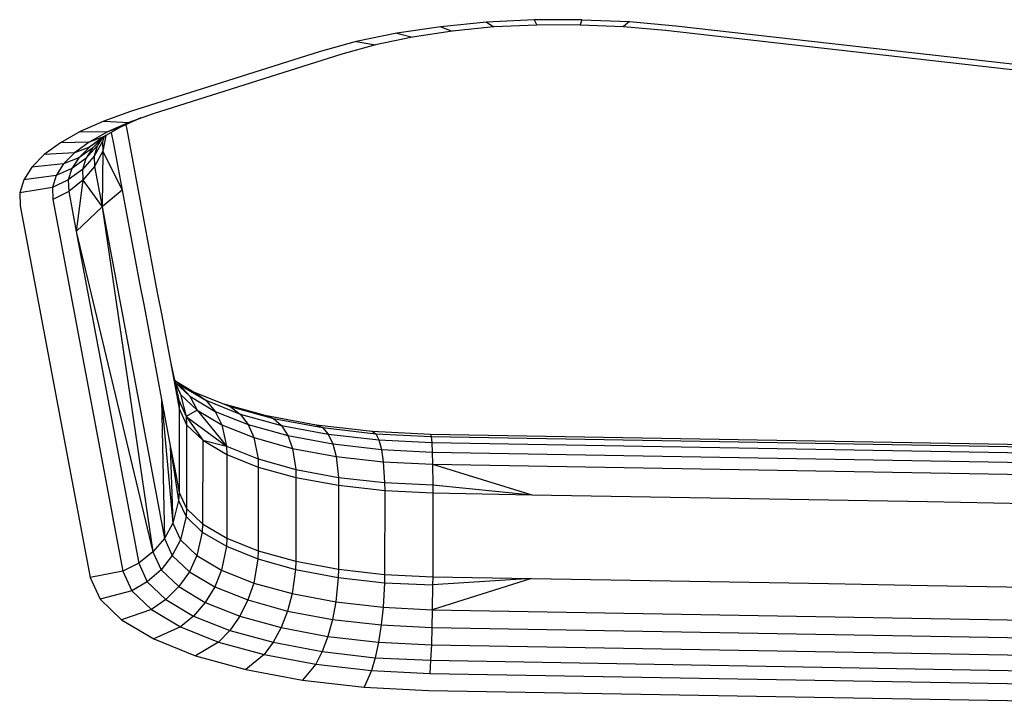
# Model space of a CAD drawing. Units: inches. Extents: x 204 to 643, y -391 to 225.
# Drawn here: x 477 to 480, y -89 to -87 of the extents above; entities that cross this region are included whole.
import ezdxf

# ---------------------------------------------------------------- set-up
doc = ezdxf.new("R2010")
doc.units = ezdxf.units.IN
doc.header["$LTSCALE"] = 500
doc.header["$MEASUREMENT"] = 0
doc.layers.add('Make2D$visible$lines', color=7, linetype='Continuous', true_color=0x000000)

msp = doc.modelspace()

# ---------------------------------------------------------------- linework, layer by layer
at = {"layer": 'Make2D$visible$lines'}
for p, q in [((478.6921, -86.7462), (478.5629, -86.759)), ((478.6921, -86.7462), (478.5629, -86.759)), ((478.8253, -86.7397), (478.6921, -86.7462)), ((478.8253, -86.7397), (478.6921, -86.7462)), ((478.6921, -86.7462), (478.712, -86.7597)), ((478.6921, -86.7462), (478.712, -86.7597)), ((478.96, -86.7392), (478.8253, -86.7397)), ((478.96, -86.7392), (478.8253, -86.7397)), ((478.8253, -86.7397), (478.833, -86.7542)), ((478.8253, -86.7397), (478.833, -86.7542)), ((478.96, -86.7392), (478.9553, -86.7535)), ((478.96, -86.7392), (478.9553, -86.7535)), ((478.96, -86.7392), (479.0938, -86.7444)), ((478.96, -86.7392), (479.0938, -86.7444)), ((479.0938, -86.7444), (479.0768, -86.7585)), ((479.0938, -86.7444), (479.0768, -86.7585)), ((479.0938, -86.7444), (479.2243, -86.7563)), ((479.0938, -86.7444), (479.2243, -86.7563)), ((478.4398, -86.7772), (478.3253, -86.8005)), ((478.4398, -86.7772), (478.3253, -86.8005)), ((478.5629, -86.759), (478.4398, -86.7772)), ((478.5629, -86.759), (478.4398, -86.7772)), ((478.4398, -86.7772), (478.4831, -86.7883)), ((478.4398, -86.7772), (478.4831, -86.7883)), ((478.5947, -86.7716), (478.4831, -86.7883)), ((478.5947, -86.7716), (478.4831, -86.7883)), ((478.5629, -86.759), (478.5947, -86.7716)), ((478.5629, -86.759), (478.5947, -86.7716)), ((478.712, -86.7597), (478.5947, -86.7716)), ((478.712, -86.7597), (478.5947, -86.7716)), ((478.833, -86.7542), (478.712, -86.7597)), ((478.833, -86.7542), (478.712, -86.7597)), ((478.9553, -86.7535), (478.833, -86.7542)), ((478.9553, -86.7535), (478.833, -86.7542)), ((478.9553, -86.7535), (479.0768, -86.7585)), ((478.9553, -86.7535), (479.0768, -86.7585)), ((479.0768, -86.7585), (479.1952, -86.7688)), ((479.0768, -86.7585), (479.1952, -86.7688)), ((479.1952, -86.7688), (482.0578, -87.0946)), ((479.1952, -86.7688), (482.0578, -87.0946)), ((479.2243, -86.7563), (482.0867, -87.0814)), ((479.2243, -86.7563), (482.0867, -87.0814)), ((478.3253, -86.8005), (478.2214, -86.8292)), ((478.3253, -86.8005), (478.2214, -86.8292)), ((478.3253, -86.8005), (478.3791, -86.8095)), ((478.3253, -86.8005), (478.3791, -86.8095)), ((478.4831, -86.7883), (478.3791, -86.8095)), ((478.4831, -86.7883), (478.3791, -86.8095)), ((478.2214, -86.8292), (477.6906, -86.9977)), ((478.2214, -86.8292), (477.6906, -86.9977)), ((478.2848, -86.8357), (477.7538, -87.0035)), ((478.2848, -86.8357), (477.7538, -87.0035)), ((478.3791, -86.8095), (478.2848, -86.8357)), ((478.3791, -86.8095), (478.2848, -86.8357)), ((477.6906, -86.9977), (477.6151, -87.0244)), ((477.6906, -86.9977), (477.6151, -87.0244)), ((477.6151, -87.0244), (477.5491, -87.0537)), ((477.6151, -87.0244), (477.5491, -87.0537)), ((477.6151, -87.0244), (477.6854, -87.0281)), ((477.6151, -87.0244), (477.6854, -87.0281)), ((477.6854, -87.0281), (477.6255, -87.0547)), ((477.6854, -87.0281), (477.6255, -87.0547)), ((477.7195, -87.0155), (477.6626, -87.0411)), ((477.7195, -87.0155), (477.6626, -87.0411)), ((477.7538, -87.0035), (477.6854, -87.0281)), ((477.7538, -87.0035), (477.6854, -87.0281)), ((477.5491, -87.0537), (477.4932, -87.0853)), ((477.5491, -87.0537), (477.4932, -87.0853)), ((477.5491, -87.0537), (477.6255, -87.0547)), ((477.5491, -87.0537), (477.6255, -87.0547)), ((477.6255, -87.0547), (477.5746, -87.0832)), ((477.6255, -87.0547), (477.5746, -87.0832)), ((477.6622, -87.0413), (477.6144, -87.0686)), ((477.6622, -87.0413), (477.6144, -87.0686)), ((477.6626, -87.0411), (477.6282, -87.0537)), ((477.6626, -87.0411), (477.6282, -87.0537)), ((477.6364, -87.056), (477.6424, -87.0878)), ((477.6364, -87.056), (477.6424, -87.0878)), ((477.6772, -87.0345), (477.6797, -87.0481)), ((477.6772, -87.0345), (477.6797, -87.0481)), ((477.6797, -87.0481), (477.6921, -87.1135)), ((477.6797, -87.0481), (477.6921, -87.1135)), ((477.4932, -87.0853), (477.4477, -87.1186)), ((477.4932, -87.0853), (477.4477, -87.1186)), ((477.5746, -87.0832), (477.4932, -87.0853)), ((477.5746, -87.0832), (477.4932, -87.0853)), ((477.5746, -87.0832), (477.5333, -87.1135)), ((477.5746, -87.0832), (477.5333, -87.1135)), ((477.6143, -87.0686), (477.5746, -87.0832)), ((477.6143, -87.0686), (477.5746, -87.0832)), ((477.6143, -87.0686), (477.575, -87.0974)), ((477.6143, -87.0686), (477.575, -87.0974)), ((477.6122, -87.0714), (477.575, -87.0974)), ((477.6122, -87.0714), (477.575, -87.0974)), ((477.6122, -87.0714), (477.5839, -87.1006)), ((477.6122, -87.0714), (477.5839, -87.1006)), ((477.6115, -87.0814), (477.5882, -87.1229)), ((477.6115, -87.0814), (477.5882, -87.1229)), ((477.609, -87.0752), (477.597, -87.0939)), ((477.609, -87.0752), (477.597, -87.0939)), ((477.6151, -87.0693), (477.6115, -87.0814)), ((477.6151, -87.0693), (477.6115, -87.0814)), ((477.6115, -87.0814), (477.6123, -87.1092)), ((477.6115, -87.0814), (477.6123, -87.1092)), ((477.6214, -87.0646), (477.6122, -87.0714)), ((477.6214, -87.0646), (477.6122, -87.0714)), ((477.6214, -87.0646), (477.6123, -87.1092)), ((477.6214, -87.0646), (477.6123, -87.1092)), ((477.575, -87.0974), (477.5333, -87.1135)), ((477.575, -87.0974), (477.5333, -87.1135)), ((477.575, -87.0974), (477.5452, -87.1274)), ((477.575, -87.0974), (477.5452, -87.1274)), ((477.5839, -87.1006), (477.5452, -87.1274)), ((477.5839, -87.1006), (477.5452, -87.1274)), ((477.597, -87.0939), (477.5648, -87.1298)), ((477.597, -87.0939), (477.5648, -87.1298)), ((477.5839, -87.1006), (477.5648, -87.1298)), ((477.5839, -87.1006), (477.5648, -87.1298)), ((477.597, -87.0939), (477.5882, -87.1229)), ((477.597, -87.0939), (477.5882, -87.1229)), ((477.6123, -87.1092), (477.5891, -87.152)), ((477.6123, -87.1092), (477.5891, -87.152)), ((477.6123, -87.1092), (477.6104, -87.2652)), ((477.6123, -87.1092), (477.6104, -87.2652)), ((477.6123, -87.1092), (477.667, -87.2186)), ((477.6123, -87.1092), (477.667, -87.2186)), ((477.6424, -87.0878), (477.6547, -87.1532)), ((477.6424, -87.0878), (477.6547, -87.1532)), ((477.4477, -87.1186), (477.4132, -87.1536)), ((477.4477, -87.1186), (477.4132, -87.1536)), ((477.5333, -87.1135), (477.4477, -87.1186)), ((477.5333, -87.1135), (477.4477, -87.1186)), ((477.5333, -87.1135), (477.502, -87.1449)), ((477.5333, -87.1135), (477.502, -87.1449)), ((477.5452, -87.1274), (477.502, -87.1449)), ((477.5452, -87.1274), (477.502, -87.1449)), ((477.5452, -87.1274), (477.5253, -87.158)), ((477.5452, -87.1274), (477.5253, -87.158)), ((477.5648, -87.1298), (477.5253, -87.158)), ((477.5648, -87.1298), (477.5253, -87.158)), ((477.5882, -87.1229), (477.5557, -87.1601)), ((477.5882, -87.1229), (477.5557, -87.1601)), ((477.5648, -87.1298), (477.5557, -87.1601)), ((477.5648, -87.1298), (477.5557, -87.1601)), ((477.5882, -87.1229), (477.5891, -87.152)), ((477.5882, -87.1229), (477.5891, -87.152)), ((477.6921, -87.1135), (477.7044, -87.1789)), ((477.6921, -87.1135), (477.7044, -87.1789)), ((477.4132, -87.1536), (477.3901, -87.1896)), ((477.4132, -87.1536), (477.3901, -87.1896)), ((477.502, -87.1449), (477.4132, -87.1536)), ((477.502, -87.1449), (477.4132, -87.1536)), ((477.502, -87.1449), (477.481, -87.1775)), ((477.502, -87.1449), (477.481, -87.1775)), ((477.5253, -87.158), (477.481, -87.1775)), ((477.5253, -87.158), (477.481, -87.1775)), ((477.5253, -87.158), (477.5156, -87.1897)), ((477.5253, -87.158), (477.5156, -87.1897)), ((477.5557, -87.1601), (477.5156, -87.1897)), ((477.5557, -87.1601), (477.5156, -87.1897)), ((477.5557, -87.1601), (477.5566, -87.1904)), ((477.5557, -87.1601), (477.5566, -87.1904)), ((477.5891, -87.152), (477.5566, -87.1904)), ((477.5891, -87.152), (477.5566, -87.1904)), ((477.5891, -87.152), (477.6104, -87.2652)), ((477.5891, -87.152), (477.6104, -87.2652)), ((477.6547, -87.1532), (477.667, -87.2186)), ((477.6547, -87.1532), (477.667, -87.2186)), ((477.3901, -87.1896), (477.3789, -87.2258)), ((477.3901, -87.1896), (477.3789, -87.2258)), ((477.481, -87.1775), (477.3901, -87.1896)), ((477.481, -87.1775), (477.3901, -87.1896)), ((477.481, -87.1775), (477.4709, -87.2111)), ((477.481, -87.1775), (477.4709, -87.2111)), ((477.5156, -87.1897), (477.4709, -87.2111)), ((477.5156, -87.1897), (477.4709, -87.2111)), ((477.5156, -87.1897), (477.5167, -87.2218)), ((477.5156, -87.1897), (477.5167, -87.2218)), ((477.5566, -87.1904), (477.5167, -87.2218)), ((477.5566, -87.1904), (477.5167, -87.2218)), ((477.5566, -87.1904), (477.538, -87.335)), ((477.5566, -87.1904), (477.538, -87.335)), ((477.5566, -87.1904), (477.6104, -87.2652)), ((477.5566, -87.1904), (477.6104, -87.2652)), ((477.7044, -87.1789), (477.7167, -87.2443)), ((477.7044, -87.1789), (477.7167, -87.2443)), ((477.4709, -87.2111), (477.3789, -87.2258)), ((477.4709, -87.2111), (477.3789, -87.2258)), ((477.4709, -87.2111), (477.472, -87.2445)), ((477.4709, -87.2111), (477.472, -87.2445)), ((477.5167, -87.2218), (477.472, -87.2445)), ((477.5167, -87.2218), (477.472, -87.2445)), ((477.5167, -87.2218), (477.538, -87.335)), ((477.5167, -87.2218), (477.538, -87.335)), ((477.667, -87.2186), (477.6104, -87.2652)), ((477.667, -87.2186), (477.6104, -87.2652)), ((477.667, -87.2186), (477.6793, -87.284)), ((477.667, -87.2186), (477.6793, -87.284)), ((477.3789, -87.2258), (477.3801, -87.2629)), ((477.3789, -87.2258), (477.3801, -87.2629)), ((477.472, -87.2445), (477.4933, -87.3577)), ((477.472, -87.2445), (477.4933, -87.3577)), ((477.7167, -87.2443), (477.729, -87.3097)), ((477.7167, -87.2443), (477.729, -87.3097)), ((477.3801, -87.2629), (477.577, -88.3078)), ((477.3801, -87.2629), (477.577, -88.3078)), ((477.6104, -87.2652), (477.538, -87.335)), ((477.6104, -87.2652), (477.538, -87.335)), ((477.6104, -87.2652), (477.7535, -88.2354)), ((477.6104, -87.2652), (477.7861, -88.1975)), ((477.6104, -87.2652), (477.7861, -88.1975)), ((477.6104, -87.2652), (477.7535, -88.2354)), ((477.6793, -87.284), (477.6916, -87.3494)), ((477.6793, -87.284), (477.6916, -87.3494)), ((477.729, -87.3097), (477.7413, -87.375)), ((477.729, -87.3097), (477.7413, -87.375)), ((477.4933, -87.3577), (477.6688, -88.2894)), ((477.4933, -87.3577), (477.6688, -88.2894)), ((477.538, -87.335), (477.7136, -88.2667)), ((477.538, -87.335), (477.7535, -88.2354)), ((477.538, -87.335), (477.7535, -88.2354)), ((477.538, -87.335), (477.7136, -88.2667)), ((477.6916, -87.3494), (477.7039, -87.4141)), ((477.6916, -87.3494), (477.7039, -87.4141)), ((477.7413, -87.375), (477.7536, -87.4404)), ((477.7413, -87.375), (477.7536, -87.4404)), ((477.7039, -87.4141), (477.7162, -87.4795)), ((477.7039, -87.4141), (477.7162, -87.4795)), ((477.7536, -87.4404), (477.7659, -87.5058)), ((477.7536, -87.4404), (477.7659, -87.5058)), ((477.7162, -87.4795), (477.7285, -87.5449)), ((477.7162, -87.4795), (477.7285, -87.5449)), ((477.7659, -87.5058), (477.7782, -87.5712)), ((477.7659, -87.5058), (477.7782, -87.5712)), ((477.7285, -87.5449), (477.7408, -87.6103)), ((477.7285, -87.5449), (477.7408, -87.6103)), ((477.7782, -87.5712), (477.7906, -87.6366)), ((477.7782, -87.5712), (477.7906, -87.6366)), ((477.7408, -87.6103), (477.7531, -87.6757)), ((477.7408, -87.6103), (477.7531, -87.6757)), ((477.7906, -87.6366), (477.8028, -87.7014)), ((477.7906, -87.6366), (477.8028, -87.7014)), ((477.7531, -87.6757), (477.7654, -87.7411)), ((477.7531, -87.6757), (477.7654, -87.7411)), ((477.8028, -87.7014), (477.8263, -87.8093)), ((477.8028, -87.7014), (477.8151, -87.7667)), ((477.8028, -87.7014), (477.8151, -87.7667)), ((477.8028, -87.7014), (477.8263, -87.8093)), ((477.7654, -87.7411), (477.7777, -87.8065)), ((477.7654, -87.7411), (477.7777, -87.8065)), ((477.8138, -87.7518), (477.8276, -87.7651)), ((477.8138, -87.7518), (477.8276, -87.7651)), ((477.815, -87.7564), (477.8315, -87.7925)), ((477.815, -87.7564), (477.8315, -87.7925)), ((477.8151, -87.7667), (477.8274, -87.8321)), ((477.8151, -87.7667), (477.8274, -87.8321)), ((477.816, -87.7587), (477.857, -87.7978)), ((477.816, -87.7587), (477.857, -87.7978)), ((477.818, -87.7558), (477.8695, -87.7862)), ((477.818, -87.7558), (477.8695, -87.7862)), ((477.8276, -87.7651), (477.857, -87.7978)), ((477.8276, -87.7651), (477.9022, -87.8092)), ((477.8276, -87.7651), (477.9022, -87.8092)), ((477.8276, -87.7651), (477.857, -87.7978)), ((477.8315, -87.7925), (477.8473, -87.8549)), ((477.8315, -87.7925), (477.8781, -87.8372)), ((477.8315, -87.7925), (477.8781, -87.8372)), ((477.8315, -87.7925), (477.8473, -87.8549)), ((477.857, -87.7978), (477.8781, -87.8372)), ((477.857, -87.7978), (477.9286, -87.8404)), ((477.857, -87.7978), (477.9286, -87.8404)), ((477.857, -87.7978), (477.8781, -87.8372)), ((477.8695, -87.7862), (477.9022, -87.8092)), ((477.8695, -87.7862), (477.9709, -87.8268)), ((477.8695, -87.7862), (477.9709, -87.8268)), ((477.8695, -87.7862), (477.9022, -87.8092)), ((477.7777, -87.8065), (477.8093, -88.1547)), ((477.7777, -87.8065), (477.7901, -87.8718)), ((477.7777, -87.8065), (477.7861, -88.1975)), ((477.7777, -87.8065), (477.7861, -88.1975)), ((477.7777, -87.8065), (477.7901, -87.8718)), ((477.7777, -87.8065), (477.8093, -88.1547)), ((477.8263, -87.8093), (477.8274, -87.8321)), ((477.8263, -87.8093), (477.8473, -87.8549)), ((477.8263, -87.8093), (477.8473, -87.8549)), ((477.8263, -87.8093), (477.8274, -87.8321)), ((477.8274, -87.8321), (477.8271, -87.9892)), ((477.8274, -87.8321), (477.8271, -87.9892)), ((477.8274, -87.8321), (477.8484, -87.8778)), ((477.8274, -87.8321), (477.8484, -87.8778)), ((477.9022, -87.8092), (477.9286, -87.8404)), ((477.9022, -87.8092), (477.9989, -87.8479)), ((477.9022, -87.8092), (477.9989, -87.8479)), ((477.9022, -87.8092), (477.9286, -87.8404)), ((477.9494, -87.8182), (478.0678, -87.8511)), ((477.9494, -87.8182), (478.0678, -87.8511)), ((477.9709, -87.8268), (477.9989, -87.8479)), ((477.9709, -87.8268), (478.0927, -87.8602)), ((477.9709, -87.8268), (478.0927, -87.8602)), ((477.9709, -87.8268), (477.9989, -87.8479)), ((477.8781, -87.8372), (477.8473, -87.8549)), ((477.8781, -87.8372), (477.8473, -87.8549)), ((477.8473, -87.8549), (477.8484, -87.8778)), ((477.8473, -87.8549), (477.9608, -87.9386)), ((477.8473, -87.8549), (477.8939, -87.9214)), ((477.8473, -87.8549), (477.8939, -87.9214)), ((477.8473, -87.8549), (477.9608, -87.9386)), ((477.8473, -87.8549), (477.8484, -87.8778)), ((477.8781, -87.8372), (477.9608, -87.9386)), ((477.8781, -87.8372), (477.9476, -87.8783)), ((477.8781, -87.8372), (477.9476, -87.8783)), ((477.8781, -87.8372), (477.9608, -87.9386)), ((477.9286, -87.8404), (477.9476, -87.8783)), ((477.9286, -87.8404), (478.0216, -87.8777)), ((477.9286, -87.8404), (478.0216, -87.8777)), ((477.9286, -87.8404), (477.9476, -87.8783)), ((477.9989, -87.8479), (478.0216, -87.8777)), ((477.9989, -87.8479), (478.115, -87.8796)), ((477.9989, -87.8479), (478.115, -87.8796)), ((477.9989, -87.8479), (478.0216, -87.8777)), ((478.0678, -87.8511), (478.0927, -87.8602)), ((478.0678, -87.8511), (478.2128, -87.8778)), ((478.0678, -87.8511), (478.2128, -87.8778)), ((478.0678, -87.8511), (478.0927, -87.8602)), ((478.0927, -87.8602), (478.115, -87.8796)), ((478.0927, -87.8602), (478.2307, -87.886)), ((478.0927, -87.8602), (478.2307, -87.886)), ((478.0927, -87.8602), (478.115, -87.8796)), ((477.7901, -87.8718), (477.8024, -87.9372)), ((477.7901, -87.8718), (477.8024, -87.9372)), ((477.8484, -87.8778), (477.8478, -88.113)), ((477.8484, -87.8778), (477.8478, -88.113)), ((477.8484, -87.8778), (477.8939, -87.9214)), ((477.8484, -87.8778), (477.8939, -87.9214)), ((477.9476, -87.8783), (477.9608, -87.9386)), ((477.9476, -87.8783), (478.0377, -87.9141)), ((477.9476, -87.8783), (478.0377, -87.9141)), ((477.9476, -87.8783), (477.9608, -87.9386)), ((478.0216, -87.8777), (478.0377, -87.9141)), ((478.0216, -87.8777), (478.1332, -87.9082)), ((478.0216, -87.8777), (478.1332, -87.9082)), ((478.0216, -87.8777), (478.0377, -87.9141)), ((478.115, -87.8796), (478.1332, -87.9082)), ((478.115, -87.8796), (478.2466, -87.9043)), ((478.115, -87.8796), (478.2466, -87.9043)), ((478.115, -87.8796), (478.1332, -87.9082)), ((478.2128, -87.8778), (478.2307, -87.886)), ((478.2128, -87.8778), (478.3699, -87.8961)), ((478.2128, -87.8778), (478.3699, -87.8961)), ((478.2128, -87.8778), (478.2307, -87.886)), ((478.2307, -87.886), (478.2466, -87.9043)), ((478.2307, -87.886), (478.38, -87.9034)), ((478.2307, -87.886), (478.38, -87.9034)), ((478.2307, -87.886), (478.2466, -87.9043)), ((478.0377, -87.9141), (478.0491, -87.974)), ((478.0377, -87.9141), (478.1461, -87.9444)), ((478.0377, -87.9141), (478.1461, -87.9444)), ((478.0377, -87.9141), (478.0491, -87.974)), ((478.1332, -87.9082), (478.1461, -87.9444)), ((478.1332, -87.9082), (478.2595, -87.9318)), ((478.1332, -87.9082), (478.2595, -87.9318)), ((478.1332, -87.9082), (478.1461, -87.9444)), ((478.2466, -87.9043), (478.2595, -87.9318)), ((478.2466, -87.9043), (478.3891, -87.9208)), ((478.2466, -87.9043), (478.3891, -87.9208)), ((478.2466, -87.9043), (478.2595, -87.9318)), ((478.3699, -87.8961), (478.38, -87.9034)), ((478.3699, -87.8961), (478.5338, -87.9041)), ((478.3699, -87.8961), (478.5338, -87.9041)), ((478.3699, -87.8961), (478.38, -87.9034)), ((478.38, -87.9034), (478.3891, -87.9208)), ((478.38, -87.9034), (478.5359, -87.9106)), ((478.38, -87.9034), (478.5359, -87.9106)), ((478.38, -87.9034), (478.3891, -87.9208)), ((478.5338, -87.9041), (478.5359, -87.9106)), ((478.5338, -87.9041), (480.7596, -87.9432)), ((478.5338, -87.9041), (480.7596, -87.9432)), ((478.5338, -87.9041), (478.5359, -87.9106)), ((478.5359, -87.9106), (478.5377, -87.9278)), ((478.5359, -87.9106), (480.7616, -87.9498)), ((478.5359, -87.9106), (480.7616, -87.9498)), ((478.5359, -87.9106), (478.5377, -87.9278)), ((477.8024, -87.9372), (477.8093, -88.1547)), ((477.8024, -87.9372), (477.8257, -88.0905)), ((477.8024, -87.9372), (477.8147, -88.0026)), ((477.8024, -87.9372), (477.8147, -88.0026)), ((477.8024, -87.9372), (477.8257, -88.0905)), ((477.8024, -87.9372), (477.8093, -88.1547)), ((477.8939, -87.9214), (477.8933, -88.1566)), ((477.8939, -87.9214), (477.8933, -88.1566)), ((477.8939, -87.9214), (477.9608, -87.9386)), ((477.8939, -87.9214), (477.9617, -87.9614)), ((477.8939, -87.9214), (477.9617, -87.9614)), ((477.8939, -87.9214), (477.9608, -87.9386)), ((477.9608, -87.9386), (477.9617, -87.9614)), ((477.9608, -87.9386), (478.0491, -87.974)), ((477.9608, -87.9386), (478.0491, -87.974)), ((477.9608, -87.9386), (477.9617, -87.9614)), ((478.2595, -87.9318), (478.2688, -87.9672)), ((478.2595, -87.9318), (478.3964, -87.9478)), ((478.2595, -87.9318), (478.3964, -87.9478)), ((478.2595, -87.9318), (478.2688, -87.9672)), ((478.3891, -87.9208), (478.3964, -87.9478)), ((478.3891, -87.9208), (478.5377, -87.9278)), ((478.3891, -87.9208), (478.5377, -87.9278)), ((478.3891, -87.9208), (478.3964, -87.9478)), ((478.5377, -87.9278), (478.5392, -87.9549)), ((478.5377, -87.9278), (480.7634, -87.9669)), ((478.5377, -87.9278), (480.7634, -87.9669)), ((478.5377, -87.9278), (478.5392, -87.9549)), ((477.9617, -87.9614), (477.9612, -88.1966)), ((477.9617, -87.9614), (477.9612, -88.1966)), ((477.9617, -87.9614), (478.0499, -87.9968)), ((477.9617, -87.9614), (478.0499, -87.9968)), ((478.1461, -87.9444), (478.1552, -88.0034)), ((478.1461, -87.9444), (478.2688, -87.9672)), ((478.1461, -87.9444), (478.2688, -87.9672)), ((478.1461, -87.9444), (478.1552, -88.0034)), ((478.2688, -87.9672), (478.2752, -88.0259)), ((478.2688, -87.9672), (478.4015, -87.9825)), ((478.2688, -87.9672), (478.4015, -87.9825)), ((478.2688, -87.9672), (478.2752, -88.0259)), ((478.3964, -87.9478), (478.4015, -87.9825)), ((478.3964, -87.9478), (478.5392, -87.9549)), ((478.3964, -87.9478), (478.5392, -87.9549)), ((478.3964, -87.9478), (478.4015, -87.9825)), ((478.5392, -87.9549), (478.5401, -87.9889)), ((478.5392, -87.9549), (480.7649, -87.994)), ((478.5392, -87.9549), (480.7649, -87.994)), ((478.5392, -87.9549), (478.5401, -87.9889)), ((477.8271, -87.9892), (477.827, -88.068)), ((477.8271, -87.9892), (477.827, -88.068)), ((478.0491, -87.974), (478.0499, -87.9968)), ((478.0491, -87.974), (478.1552, -88.0034)), ((478.0491, -87.974), (478.1552, -88.0034)), ((478.0491, -87.974), (478.0499, -87.9968)), ((478.0499, -87.9968), (478.0494, -88.2321)), ((478.0499, -87.9968), (478.0494, -88.2321)), ((478.0499, -87.9968), (478.1558, -88.0262)), ((478.0499, -87.9968), (478.1558, -88.0262)), ((478.4015, -87.9825), (478.4051, -88.0403)), ((478.4015, -87.9825), (478.5401, -87.9889)), ((478.4015, -87.9825), (478.5401, -87.9889)), ((478.4015, -87.9825), (478.4051, -88.0403)), ((478.5401, -87.9889), (478.819, -88.0748)), ((478.5401, -87.9889), (478.5408, -88.0471)), ((478.5401, -87.9889), (480.7659, -88.028)), ((478.5401, -87.9889), (480.7659, -88.028)), ((478.5401, -87.9889), (478.5408, -88.0471)), ((478.5401, -87.9889), (478.819, -88.0748)), ((477.8147, -88.0026), (477.827, -88.068)), ((477.8147, -88.0026), (477.827, -88.068)), ((478.1552, -88.0034), (478.1558, -88.0262)), ((478.1552, -88.0034), (478.2752, -88.0259)), ((478.1552, -88.0034), (478.2752, -88.0259)), ((478.1552, -88.0034), (478.1558, -88.0262)), ((478.1558, -88.0262), (478.1553, -88.2615)), ((478.1558, -88.0262), (478.1553, -88.2615)), ((478.1558, -88.0262), (478.2756, -88.0482)), ((478.1558, -88.0262), (478.2756, -88.0482)), ((478.2752, -88.0259), (478.2756, -88.0482)), ((478.2752, -88.0259), (478.4051, -88.0403)), ((478.2752, -88.0259), (478.4051, -88.0403)), ((478.2752, -88.0259), (478.2756, -88.0482)), ((478.2756, -88.0482), (478.2752, -88.2841)), ((478.2756, -88.0482), (478.2752, -88.2841)), ((478.2756, -88.0482), (478.4054, -88.0632)), ((478.2756, -88.0482), (478.4054, -88.0632)), ((478.4051, -88.0403), (478.4054, -88.0632)), ((478.4051, -88.0403), (478.5408, -88.0471)), ((478.4051, -88.0403), (478.5408, -88.0471)), ((478.4051, -88.0403), (478.4054, -88.0632)), ((478.5408, -88.0471), (478.5407, -88.0695)), ((478.5408, -88.0471), (478.5407, -88.0695)), ((478.5408, -88.0471), (478.819, -88.0748)), ((478.5408, -88.0471), (478.819, -88.0748)), ((477.827, -88.068), (477.8257, -88.0905)), ((477.827, -88.068), (477.8257, -88.0905)), ((477.827, -88.068), (477.8478, -88.113)), ((477.827, -88.068), (477.8478, -88.113)), ((478.4054, -88.0632), (478.4048, -88.2985)), ((478.4054, -88.0632), (478.4048, -88.2985)), ((478.4054, -88.0632), (478.5407, -88.0695)), ((478.4054, -88.0632), (478.5407, -88.0695)), ((478.5407, -88.0695), (478.5403, -88.3053)), ((478.5407, -88.0695), (478.5403, -88.3053)), ((478.5407, -88.0695), (478.819, -88.0748)), ((478.5407, -88.0695), (478.819, -88.0748)), ((478.819, -88.0748), (479.0972, -88.0794)), ((478.819, -88.0748), (479.0972, -88.0794)), ((479.0972, -88.0794), (479.3755, -88.0847)), ((479.0972, -88.0794), (479.3755, -88.0847)), ((477.8257, -88.0905), (477.8093, -88.1547)), ((477.8257, -88.0905), (477.8093, -88.1547)), ((477.8257, -88.0905), (477.8466, -88.1361)), ((477.8257, -88.0905), (477.8466, -88.1361)), ((479.3755, -88.0847), (479.6537, -88.0894)), ((479.3755, -88.0847), (479.6537, -88.0894)), ((479.6537, -88.0894), (479.9319, -88.094)), ((479.6537, -88.0894), (479.9319, -88.094)), ((479.9319, -88.094), (480.2101, -88.0993)), ((479.9319, -88.094), (480.2101, -88.0993)), ((477.8466, -88.1361), (477.8307, -88.2015)), ((477.8466, -88.1361), (477.8307, -88.2015)), ((477.8478, -88.113), (477.8466, -88.1361)), ((477.8478, -88.113), (477.8466, -88.1361)), ((477.8466, -88.1361), (477.8922, -88.1797)), ((477.8466, -88.1361), (477.8922, -88.1797)), ((477.8478, -88.113), (477.8933, -88.1566)), ((477.8478, -88.113), (477.8933, -88.1566)), ((477.8093, -88.1547), (477.7861, -88.1975)), ((477.8093, -88.1547), (477.7861, -88.1975)), ((477.8093, -88.1547), (477.8307, -88.2015)), ((477.8093, -88.1547), (477.8307, -88.2015)), ((477.8933, -88.1566), (477.8922, -88.1797)), ((477.8933, -88.1566), (477.8922, -88.1797)), ((477.8933, -88.1566), (477.9612, -88.1966)), ((477.8933, -88.1566), (477.9612, -88.1966)), ((477.8922, -88.1797), (477.8772, -88.2456)), ((477.8922, -88.1797), (477.8772, -88.2456)), ((477.8922, -88.1797), (477.9602, -88.2197)), ((477.8922, -88.1797), (477.9602, -88.2197)), ((477.7861, -88.1975), (477.7535, -88.2354)), ((477.7861, -88.1975), (477.7535, -88.2354)), ((477.7861, -88.1975), (477.8081, -88.2455)), ((477.7861, -88.1975), (477.8081, -88.2455)), ((477.8307, -88.2015), (477.8081, -88.2455)), ((477.8307, -88.2015), (477.8081, -88.2455)), ((477.8307, -88.2015), (477.8772, -88.2456)), ((477.8307, -88.2015), (477.8772, -88.2456)), ((477.9602, -88.2197), (477.9467, -88.2867)), ((477.9602, -88.2197), (477.9467, -88.2867)), ((477.9612, -88.1966), (477.9602, -88.2197)), ((477.9612, -88.1966), (477.9602, -88.2197)), ((477.9602, -88.2197), (478.0485, -88.2552)), ((477.9602, -88.2197), (478.0485, -88.2552)), ((477.9612, -88.1966), (478.0494, -88.2321)), ((477.9612, -88.1966), (478.0494, -88.2321)), ((477.7535, -88.2354), (477.7136, -88.2667)), ((477.7535, -88.2354), (477.7136, -88.2667)), ((477.7535, -88.2354), (477.7765, -88.2857)), ((477.7535, -88.2354), (477.7765, -88.2857)), ((477.8081, -88.2455), (477.7765, -88.2857)), ((477.8081, -88.2455), (477.7765, -88.2857)), ((477.8081, -88.2455), (477.8561, -88.2913)), ((477.8081, -88.2455), (477.8561, -88.2913)), ((477.8772, -88.2456), (477.8561, -88.2913)), ((477.8772, -88.2456), (477.8561, -88.2913)), ((477.8772, -88.2456), (477.9467, -88.2867)), ((477.8772, -88.2456), (477.9467, -88.2867)), ((478.0494, -88.2321), (478.0485, -88.2552)), ((478.0494, -88.2321), (478.0485, -88.2552)), ((478.0494, -88.2321), (478.1553, -88.2615)), ((478.0494, -88.2321), (478.1553, -88.2615)), ((477.7136, -88.2667), (477.6688, -88.2894)), ((477.7136, -88.2667), (477.6688, -88.2894)), ((477.7136, -88.2667), (477.7377, -88.3194)), ((477.7136, -88.2667), (477.7377, -88.3194)), ((478.0485, -88.2552), (478.0369, -88.3231)), ((478.0485, -88.2552), (478.0369, -88.3231)), ((478.0485, -88.2552), (478.1545, -88.2846)), ((478.0485, -88.2552), (478.1545, -88.2846)), ((478.1553, -88.2615), (478.1545, -88.2846)), ((478.1553, -88.2615), (478.1545, -88.2846)), ((478.1553, -88.2615), (478.2752, -88.2841)), ((478.1553, -88.2615), (478.2752, -88.2841)), ((477.6688, -88.2894), (477.577, -88.3078)), ((477.6688, -88.2894), (477.577, -88.3078)), ((477.6688, -88.2894), (477.6942, -88.345)), ((477.6688, -88.2894), (477.6942, -88.345)), ((477.7765, -88.2857), (477.7377, -88.3194)), ((477.7765, -88.2857), (477.7377, -88.3194)), ((477.7765, -88.2857), (477.8264, -88.3331)), ((477.7765, -88.2857), (477.8264, -88.3331)), ((477.8561, -88.2913), (477.8264, -88.3331)), ((477.8561, -88.2913), (477.8264, -88.3331)), ((477.8561, -88.2913), (477.9276, -88.3333)), ((477.8561, -88.2913), (477.9276, -88.3333)), ((477.9467, -88.2867), (477.9276, -88.3333)), ((477.9467, -88.2867), (477.9276, -88.3333)), ((477.9467, -88.2867), (478.0369, -88.3231)), ((477.9467, -88.2867), (478.0369, -88.3231)), ((478.1545, -88.2846), (478.1453, -88.3528)), ((478.1545, -88.2846), (478.1453, -88.3528)), ((478.1545, -88.2846), (478.2746, -88.3071)), ((478.1545, -88.2846), (478.2746, -88.3071)), ((478.2752, -88.2841), (478.2746, -88.3071)), ((478.2752, -88.2841), (478.2746, -88.3071)), ((478.2752, -88.2841), (478.4048, -88.2985)), ((478.2752, -88.2841), (478.4048, -88.2985)), ((478.4048, -88.2985), (478.4046, -88.3221)), ((478.4048, -88.2985), (478.4046, -88.3221)), ((478.4048, -88.2985), (478.5403, -88.3053)), ((478.4048, -88.2985), (478.5403, -88.3053)), ((477.577, -88.3078), (477.6049, -88.3687)), ((477.577, -88.3078), (477.6049, -88.3687)), ((477.7377, -88.3194), (477.6942, -88.345)), ((477.7377, -88.3194), (477.6942, -88.345)), ((477.7377, -88.3194), (477.79, -88.3695)), ((477.7377, -88.3194), (477.79, -88.3695)), ((478.0369, -88.3231), (478.0205, -88.3706)), ((478.0369, -88.3231), (478.0205, -88.3706)), ((478.0369, -88.3231), (478.1453, -88.3528)), ((478.0369, -88.3231), (478.1453, -88.3528)), ((478.2746, -88.3071), (478.2679, -88.3756)), ((478.2746, -88.3071), (478.2679, -88.3756)), ((478.2746, -88.3071), (478.4046, -88.3221)), ((478.2746, -88.3071), (478.4046, -88.3221)), ((478.4046, -88.3221), (478.4007, -88.3909)), ((478.4046, -88.3221), (478.4007, -88.3909)), ((478.4046, -88.3221), (478.5402, -88.3283)), ((478.4046, -88.3221), (478.5402, -88.3283)), ((478.8185, -88.31), (478.5393, -88.3979)), ((478.8185, -88.31), (478.5393, -88.3979)), ((478.5402, -88.3283), (478.5393, -88.3979)), ((478.5402, -88.3283), (478.5393, -88.3979)), ((478.5403, -88.3053), (478.5402, -88.3283)), ((478.5403, -88.3053), (478.5402, -88.3283)), ((478.8185, -88.31), (478.5402, -88.3283)), ((478.8185, -88.31), (478.5402, -88.3283)), ((478.5403, -88.3053), (478.8185, -88.31)), ((478.5403, -88.3053), (478.8185, -88.31)), ((478.8185, -88.31), (479.0967, -88.3147)), ((478.8185, -88.31), (479.0967, -88.3147)), ((479.0967, -88.3147), (479.375, -88.3199)), ((479.0967, -88.3147), (479.375, -88.3199)), ((479.375, -88.3199), (479.6532, -88.3246)), ((479.375, -88.3199), (479.6532, -88.3246)), ((479.6532, -88.3246), (479.9314, -88.3299)), ((479.6532, -88.3246), (479.9314, -88.3299)), ((479.9314, -88.3299), (480.2096, -88.3346)), ((479.9314, -88.3299), (480.2096, -88.3346)), ((477.6942, -88.345), (477.6049, -88.3687)), ((477.6942, -88.345), (477.6049, -88.3687)), ((477.6942, -88.345), (477.7492, -88.3973)), ((477.6942, -88.345), (477.7492, -88.3973)), ((477.8264, -88.3331), (477.79, -88.3695)), ((477.8264, -88.3331), (477.79, -88.3695)), ((477.8264, -88.3331), (477.9009, -88.3772)), ((477.8264, -88.3331), (477.9009, -88.3772)), ((477.9276, -88.3333), (477.9009, -88.3772)), ((477.9276, -88.3333), (477.9009, -88.3772)), ((477.9276, -88.3333), (478.0205, -88.3706)), ((477.9276, -88.3333), (478.0205, -88.3706)), ((478.1453, -88.3528), (478.1322, -88.4017)), ((478.1453, -88.3528), (478.1322, -88.4017)), ((478.1453, -88.3528), (478.2679, -88.3756)), ((478.1453, -88.3528), (478.2679, -88.3756)), ((477.6049, -88.3687), (477.6655, -88.4264)), ((477.6049, -88.3687), (477.6655, -88.4264)), ((477.79, -88.3695), (477.7492, -88.3973)), ((477.79, -88.3695), (477.7492, -88.3973)), ((477.79, -88.3695), (477.8681, -88.4156)), ((477.79, -88.3695), (477.8681, -88.4156)), ((477.9009, -88.3772), (477.8681, -88.4156)), ((477.9009, -88.3772), (477.8681, -88.4156)), ((477.9009, -88.3772), (477.9977, -88.4158)), ((477.9009, -88.3772), (477.9977, -88.4158)), ((478.0205, -88.3706), (477.9977, -88.4158)), ((478.0205, -88.3706), (477.9977, -88.4158)), ((478.0205, -88.3706), (478.1322, -88.4017)), ((478.0205, -88.3706), (478.1322, -88.4017)), ((478.2679, -88.3756), (478.2586, -88.4253)), ((478.2679, -88.3756), (478.2586, -88.4253)), ((478.2679, -88.3756), (478.4007, -88.3909)), ((478.2679, -88.3756), (478.4007, -88.3909)), ((477.7492, -88.3973), (477.6655, -88.4264)), ((477.7492, -88.3973), (477.6655, -88.4264)), ((477.7492, -88.3973), (477.8314, -88.4459)), ((477.7492, -88.3973), (477.8314, -88.4459)), ((478.1322, -88.4017), (478.1139, -88.4482)), ((478.1322, -88.4017), (478.1139, -88.4482)), ((478.1322, -88.4017), (478.2586, -88.4253)), ((478.1322, -88.4017), (478.2586, -88.4253)), ((478.4007, -88.3909), (478.3953, -88.4406)), ((478.4007, -88.3909), (478.3953, -88.4406)), ((478.4007, -88.3909), (478.5393, -88.3979)), ((478.4007, -88.3909), (478.5393, -88.3979)), ((478.5393, -88.3979), (478.5381, -88.4477)), ((478.5393, -88.3979), (478.5381, -88.4477)), ((478.5393, -88.3979), (480.7651, -88.4371)), ((478.5393, -88.3979), (480.7651, -88.4371)), ((477.6655, -88.4264), (477.756, -88.4802)), ((477.6655, -88.4264), (477.756, -88.4802)), ((477.8681, -88.4156), (477.8314, -88.4459)), ((477.8681, -88.4156), (477.8314, -88.4459)), ((477.8681, -88.4156), (477.9696, -88.4562)), ((477.8681, -88.4156), (477.9696, -88.4562)), ((477.9977, -88.4158), (477.9696, -88.4562)), ((477.9977, -88.4158), (477.9696, -88.4562)), ((477.9977, -88.4158), (478.1139, -88.4482)), ((477.9977, -88.4158), (478.1139, -88.4482)), ((478.2586, -88.4253), (478.2455, -88.4729)), ((478.2586, -88.4253), (478.2455, -88.4729)), ((478.2586, -88.4253), (478.3953, -88.4406)), ((478.2586, -88.4253), (478.3953, -88.4406)), ((478.3953, -88.4406), (478.3878, -88.4888)), ((478.3953, -88.4406), (478.3878, -88.4888)), ((478.3953, -88.4406), (478.5381, -88.4477)), ((478.3953, -88.4406), (478.5381, -88.4477)), ((477.8314, -88.4459), (477.756, -88.4802)), ((477.8314, -88.4459), (477.756, -88.4802)), ((477.8314, -88.4459), (477.9381, -88.4889)), ((477.8314, -88.4459), (477.9381, -88.4889)), ((477.9696, -88.4562), (477.9381, -88.4889)), ((477.9696, -88.4562), (477.9381, -88.4889)), ((477.9696, -88.4562), (478.0914, -88.4896)), ((477.9696, -88.4562), (478.0914, -88.4896)), ((478.1139, -88.4482), (478.0914, -88.4896)), ((478.1139, -88.4482), (478.0914, -88.4896)), ((478.1139, -88.4482), (478.2455, -88.4729)), ((478.1139, -88.4482), (478.2455, -88.4729)), ((478.5381, -88.4477), (478.5365, -88.4964)), ((478.5381, -88.4477), (478.5365, -88.4964)), ((478.5381, -88.4477), (480.7639, -88.4869)), ((478.5381, -88.4477), (480.7639, -88.4869)), ((477.756, -88.4802), (477.8736, -88.5272)), ((477.756, -88.4802), (477.8736, -88.5272)), ((477.9381, -88.4889), (477.8736, -88.5272)), ((477.9381, -88.4889), (477.8736, -88.5272)), ((477.9381, -88.4889), (478.0663, -88.524)), ((477.9381, -88.4889), (478.0663, -88.524)), ((478.0914, -88.4896), (478.0663, -88.524)), ((478.0914, -88.4896), (478.0663, -88.524)), ((478.0914, -88.4896), (478.2294, -88.5154)), ((478.0914, -88.4896), (478.2294, -88.5154)), ((478.2455, -88.4729), (478.2294, -88.5154)), ((478.2455, -88.4729), (478.2294, -88.5154)), ((478.2455, -88.4729), (478.3878, -88.4888)), ((478.2455, -88.4729), (478.3878, -88.4888)), ((478.3878, -88.4888), (478.3787, -88.5328)), ((478.3878, -88.4888), (478.3787, -88.5328)), ((478.3878, -88.4888), (478.5365, -88.4964)), ((478.3878, -88.4888), (478.5365, -88.4964)), ((478.5365, -88.4964), (478.5346, -88.5401)), ((478.5365, -88.4964), (478.5346, -88.5401)), ((478.5365, -88.4964), (480.7623, -88.5355)), ((478.5365, -88.4964), (480.7623, -88.5355)), ((478.0663, -88.524), (478.0148, -88.5662)), ((478.0663, -88.524), (478.0148, -88.5662)), ((478.0663, -88.524), (478.2114, -88.5513)), ((478.0663, -88.524), (478.2114, -88.5513)), ((478.2294, -88.5154), (478.2114, -88.5513)), ((478.2294, -88.5154), (478.2114, -88.5513)), ((478.2294, -88.5154), (478.3787, -88.5328)), ((478.2294, -88.5154), (478.3787, -88.5328)), ((477.8736, -88.5272), (478.0148, -88.5662)), ((477.8736, -88.5272), (478.0148, -88.5662)), ((478.2114, -88.5513), (478.1745, -88.5959)), ((478.2114, -88.5513), (478.1745, -88.5959)), ((478.2114, -88.5513), (478.3684, -88.5689)), ((478.2114, -88.5513), (478.3684, -88.5689)), ((478.3787, -88.5328), (478.3684, -88.5689)), ((478.3787, -88.5328), (478.3684, -88.5689)), ((478.3787, -88.5328), (478.5346, -88.5401)), ((478.3787, -88.5328), (478.5346, -88.5401)), ((478.5346, -88.5401), (478.5324, -88.577)), ((478.5346, -88.5401), (478.5324, -88.577)), ((478.5346, -88.5401), (480.7603, -88.5792)), ((478.5346, -88.5401), (480.7603, -88.5792)), ((478.0148, -88.5662), (478.1745, -88.5959)), ((478.0148, -88.5662), (478.1745, -88.5959)), ((478.3684, -88.5689), (478.3475, -88.6158)), ((478.3684, -88.5689), (478.3475, -88.6158)), ((478.3684, -88.5689), (478.5324, -88.577)), ((478.3684, -88.5689), (478.5324, -88.577)), ((478.5324, -88.577), (480.7582, -88.6161)), ((478.5324, -88.577), (480.7582, -88.6161)), ((478.1745, -88.5959), (478.3475, -88.6158)), ((478.1745, -88.5959), (478.3475, -88.6158)), ((478.3475, -88.6158), (478.5281, -88.6247)), ((478.3475, -88.6158), (478.5281, -88.6247)), ((478.5281, -88.6247), (480.7539, -88.6638)), ((478.5281, -88.6247), (480.7539, -88.6638))]:
    msp.add_line(p, q, dxfattribs=at)

doc.saveas('drawing.dxf')
